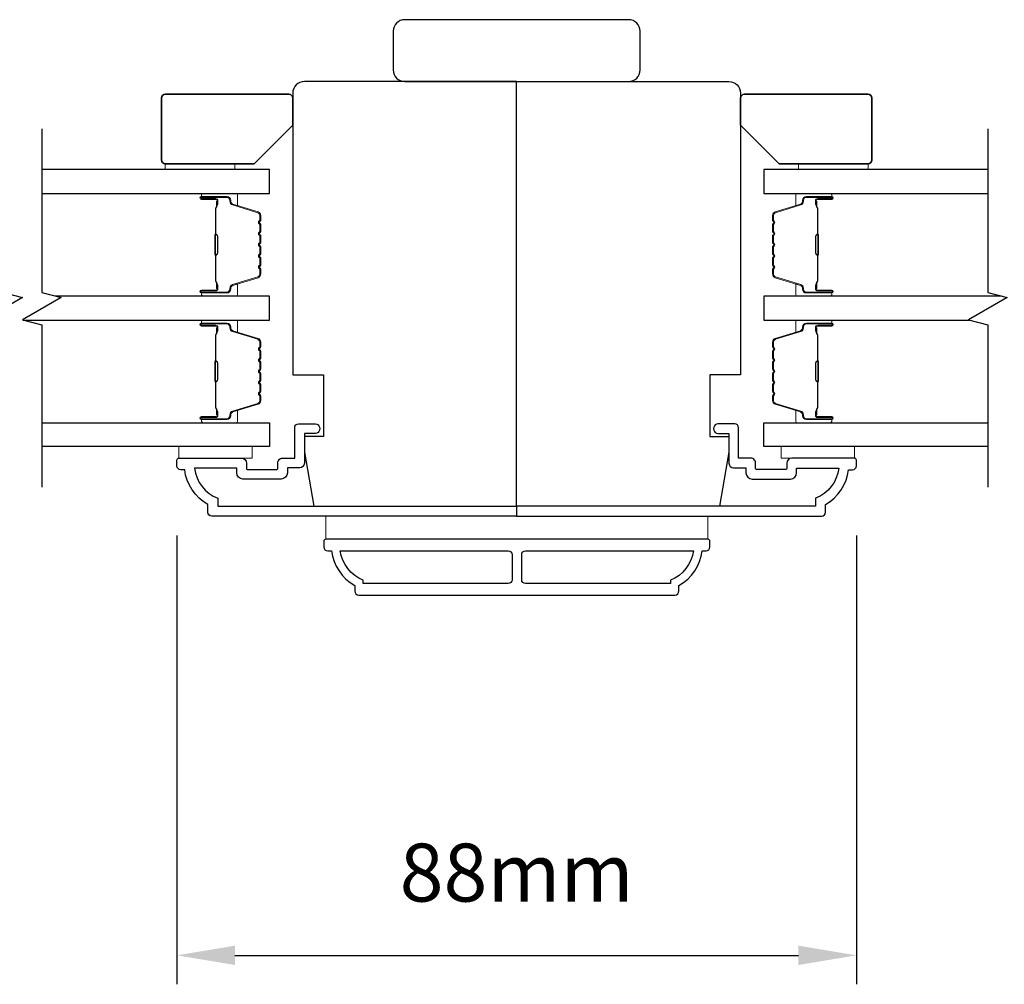
# Model space of a CAD drawing. Extents: x 2358 to 8275, y 1096 to 3812.
# Drawn here: x 3617 to 3744, y 1257 to 1382 of the extents above; entities that cross this region are included whole.
import ezdxf

# ---------------------------------------------------------------- set-up
doc = ezdxf.new("R2010")
doc.units = 0
doc.header["$LTSCALE"] = 250
doc.header["$MEASUREMENT"] = 0
doc.header["$PDMODE"] = 3
doc.header["$PDSIZE"] = -2
doc.layers.get('DEFPOINTS').update_dxf_attribs({"color": 2, "linetype": 'CONTINUOUS'})
for name, color, linetype, lineweight in [('2', 2, 'CONTINUOUS', 25), ('6', 6, 'CONTINUOUS', 5), ('8', 7, 'CONTINUOUS', 35), ('Butal', 9, 'CONTINUOUS', 15), ('Spacer Bar', 1, 'CONTINUOUS', 9), ('Vinyl', 6, 'CONTINUOUS', 15)]:
    doc.layers.add(name, color=color, linetype=linetype, lineweight=lineweight)
for name, color, linetype in [('3', 3, 'CONTINUOUS'), ('7', 7, 'CONTINUOUS'), ('Glass', 6, 'CONTINUOUS')]:
    doc.layers.add(name, color=color, linetype=linetype)
doc.styles.add('ROMANS', font='romans')
doc.dimstyles.new('LWDEC$0', dxfattribs={"dimscale": 0.125, "dimtxt": 2.5, "dimasz": 1, "dimexe": 1.25, "dimexo": 3, "dimgap": 2, "dimtad": 1, "dimtoh": 1, "dimdec": 4, "dimzin": 11, "dimdsep": 46, "dimlunit": 5, "dimtxsty": 'ROMANS', "dimcen": 0, "dimdle": 1.5, "dimazin": 0, "dimtfac": 1, "dimtdec": 4, "dimtix": 1, "dimtmove": 0, "dimatfit": 3, "dimfxl": 0, "dimfrac": 2, "dimtzin": 0, "dimarcsym": 0})

# ---------------------------------------------------------------- blocks, each defined once
blk = doc.blocks.new('*D280')
at = {"layer": '2', "color": 0, "linetype": 'ByBlock', "lineweight": -2}
for p, q in [((3637.12, 1314.78), (3637.12, 1256.63)), ((3725.12, 1314.78), (3725.12, 1256.63)), ((3644.62, 1260.38), (3717.62, 1260.38))]:
    blk.add_line(p, q, dxfattribs=at)
at = {"layer": '2', "color": 0, "linetype": 'Continuous'}
for points in [[(3644.62, 1261.63), (3644.62, 1259.13), (3637.12, 1260.38)], [(3717.62, 1261.63), (3717.62, 1259.13), (3725.12, 1260.38)]]:
    blk.add_solid(points, dxfattribs=at)
at = {"layer": 'DEFPOINTS', "color": 0, "linetype": 'Continuous'}
for p in [(3637.12, 1323.78), (3725.12, 1323.78), (3725.12, 1260.38)]:
    blk.add_point(p, dxfattribs=at)
at = {"layer": '2', "color": 0, "linetype": 'Continuous', "insert": (3681.12, 1270.13), "char_height": 7.5, "attachment_point": 5, "style": 'ROMANS'}
blk.add_mtext('88mm', dxfattribs=at)

msp = doc.modelspace()

# ---------------------------------------------------------------- linework, layer by layer
at = {"layer": '3'}
for points in [[(3637.11721, 1324.53129, -0.414213562), (3637.36721, 1324.78129), (3645.46719, 1324.78129, -0.414213562), (3646.11719, 1324.13129), (3646.11719, 1323.43129, 0.414213562), (3646.21719, 1323.33129), (3650.06719, 1323.33129, 0.414213562), (3650.16719, 1323.43129), (3650.16719, 1324.15629, -0.468374946), (3650.91718, 1324.78129), (3652.36718, 1324.78129), (3652.36718, 1328.73128, -0.414213562), (3652.86718, 1329.23128), (3654.86718, 1329.23128, -1.2), (3654.86718, 1327.98128), (3653.61718, 1327.98128), (3653.61718, 1324.13129, -0.414213562), (3653.01718, 1323.53129), (3651.41718, 1323.53129), (3651.41718, 1322.88129, -0.414213562), (3650.61718, 1322.0813), (3645.66719, 1322.0813, -0.414213562), (3644.8672, 1322.88129), (3644.8672, 1323.48129), (3639.4027, 1323.48129, 0.282020391), (3642.4172, 1319.60391), (3642.4172, 1318.5813), (3681.11714, 1318.5813), (3681.11714, 1317.2813), (3641.6172, 1317.2813, -0.414213562), (3641.1172, 1317.7813), (3641.1172, 1318.7813, -0.23812491), (3638.11721, 1323.28129), (3637.61721, 1323.28129, -0.414213562), (3637.11721, 1323.78129)], [(3725.11707, 1324.53129, 0.414213562), (3724.86707, 1324.78129), (3716.76709, 1324.78129, 0.414213562), (3716.11709, 1324.13129), (3716.11709, 1323.43129, -0.414213562), (3716.01709, 1323.33129), (3712.1671, 1323.33129, -0.414213562), (3712.0671, 1323.43129), (3712.0671, 1324.15629, 0.468374946), (3711.3171, 1324.78129), (3709.8671, 1324.78129), (3709.8671, 1328.73128, 0.414213562), (3709.3671, 1329.23128), (3707.36711, 1329.23128, 1.2), (3707.36711, 1327.98128), (3708.61711, 1327.98128), (3708.61711, 1324.13129, 0.414213562), (3709.2171, 1323.53129), (3710.8171, 1323.53129), (3710.8171, 1322.88129, 0.414213562), (3711.6171, 1322.0813), (3716.56709, 1322.0813, 0.414213562), (3717.36709, 1322.88129), (3717.36709, 1323.48129), (3722.83159, 1323.48129, -0.282020391), (3719.81708, 1319.60391), (3719.81708, 1318.5813), (3681.11714, 1318.5813), (3681.11714, 1317.2813), (3720.61708, 1317.2813, 0.414213562), (3721.11708, 1317.7813), (3721.11708, 1318.7813, 0.23812491), (3724.11707, 1323.28129), (3724.61707, 1323.28129, 0.414213562), (3725.11707, 1323.78129)], [(3657.14216, 1312.78131, 0.23812491), (3660.14216, 1308.28132), (3660.14216, 1307.58125, 0.414213562), (3660.69216, 1307.03126), (3701.59207, 1307.03126, 0.414213562), (3702.14207, 1307.58125), (3702.14207, 1308.28132, 0.23812491), (3705.14207, 1312.78131), (3705.64207, 1312.78131, 0.414213562), (3706.14206, 1313.28131), (3706.14206, 1314.03131, 0.414213562), (3705.89207, 1314.28131), (3656.39216, 1314.28131, 0.414213562), (3656.14216, 1314.03131), (3656.14216, 1313.28131, 0.414213562), (3656.64216, 1312.78131)], [(3680.01712, 1312.78131, -0.414213562), (3680.51712, 1312.28131), (3680.51712, 1309.03125, -0.414213562), (3680.01712, 1308.53125), (3661.24215, 1308.53125), (3661.24215, 1308.96765, -0.264556922), (3658.25202, 1312.78131)], [(3704.03221, 1312.78131, -0.264556922), (3701.04208, 1308.96765), (3701.04208, 1308.53125), (3682.26711, 1308.53125, -0.414213562), (3681.76711, 1309.03125), (3681.76711, 1312.28131, -0.414213562), (3682.26711, 1312.78131)]]:
    msp.add_lwpolyline(points, format="xyb", close=True, dxfattribs=at)
at = {"layer": '6'}
for points in [[(3646.86721, 1326.28129), (3637.36723, 1326.28129), (3637.36723, 1324.78129), (3646.86721, 1324.78129)], [(3724.86707, 1326.28129), (3715.36709, 1326.28129), (3715.36709, 1324.78129), (3724.86707, 1324.78129)], [(3656.39216, 1317.2813), (3656.39216, 1314.28131), (3705.89207, 1314.28131), (3705.89207, 1317.2813)]]:
    msp.add_lwpolyline(points, close=True, dxfattribs=at)
at = {"layer": '7'}
for points in [[(3695.61715, 1381.58118), (3666.61721, 1381.58118, 0.414213562), (3665.11721, 1380.08118), (3665.11721, 1375.08119, 0.414213562), (3666.61721, 1373.58119), (3695.61715, 1373.58119, 0.414213562), (3697.11715, 1375.08119), (3697.11715, 1380.08118, 0.414213562)], [(3656.11719, 1335.58127), (3656.11719, 1327.58128), (3653.6172, 1327.58128), (3653.6172, 1325.58129), (3654.84893, 1318.5813), (3681.11714, 1318.5813), (3681.11714, 1373.58119), (3653.6172, 1373.58119, 0.414213562), (3652.1172, 1372.0812), (3652.1172, 1335.58127)], [(3706.11709, 1335.58127), (3706.11709, 1327.58128), (3708.61709, 1327.58128), (3708.61709, 1325.58129), (3707.38536, 1318.5813), (3681.11714, 1318.5813), (3681.11714, 1373.58119), (3708.61709, 1373.58119, -0.414213562), (3710.11708, 1372.0812), (3710.11708, 1335.58127)]]:
    msp.add_lwpolyline(points, format="xyb", close=True, dxfattribs=at)
at = {"layer": '7', "flags": 128}
for points in [[(3614.59869, 1367.4268), (3614.59869, 1346.26115), (3617.09868, 1345.59128), (3612.0987, 1342.70454), (3614.59869, 1342.03467), (3614.59869, 1321.0313)], [(3619.59867, 1367.4268), (3619.59867, 1346.26115), (3622.09866, 1345.59128), (3617.09868, 1342.70454), (3619.59867, 1342.03467), (3619.59867, 1321.0313)], [(3742.12961, 1367.4268), (3742.12961, 1346.26115), (3744.6296, 1345.59128), (3739.62962, 1342.70454), (3742.12961, 1342.03467), (3742.12961, 1321.0313)]]:
    msp.add_lwpolyline(points, dxfattribs=at)
at = {"layer": '8'}
for points in [[(3652.1172, 1367.92679), (3652.1172, 1371.42679, 0.414213562), (3651.6172, 1371.92679), (3635.61723, 1371.92679, 0.414213562), (3635.11723, 1371.42679), (3635.11723, 1363.4268, 0.414213562), (3635.61723, 1362.9268), (3647.11721, 1362.9268)], [(3710.11708, 1367.92679), (3710.11708, 1371.42679, -0.414213562), (3710.61708, 1371.92679), (3726.61705, 1371.92679, -0.414213562), (3727.11705, 1371.42679), (3727.11705, 1363.4268, -0.414213562), (3726.61705, 1362.9268), (3715.11707, 1362.9268)]]:
    msp.add_lwpolyline(points, format="xyb", close=True, dxfattribs=at)
at = {"layer": 'Butal'}
for points in [[(3640.5417, 1359.07682), (3644.72017, 1359.07682, -0.414213562), (3644.97017, 1358.82683), (3644.97017, 1357.50195), (3644.35983, 1357.68855, -0.329750547), (3644.09398, 1358.04783), (3644.09398, 1358.16683, 0.414213562), (3643.58398, 1358.67683), (3640.2917, 1358.67683), (3640.2917, 1358.82683, -0.414213562)], [(3721.69258, 1359.07682), (3717.51411, 1359.07682, 0.414213562), (3717.26411, 1358.82683), (3717.26411, 1357.50195), (3717.87445, 1357.68855, 0.329750547), (3718.14031, 1358.04783), (3718.14031, 1358.16683, -0.414213562), (3718.6503, 1358.67683), (3721.94258, 1358.67683), (3721.94258, 1358.82683, 0.414213562)], [(3640.5417, 1345.77904), (3644.72017, 1345.77904, 0.414213562), (3644.97017, 1346.02904), (3644.97017, 1347.35391), (3644.35983, 1347.16731, 0.329750547), (3644.09398, 1346.80803), (3644.09398, 1346.68903, -0.414213562), (3643.58398, 1346.17903), (3640.2917, 1346.17903), (3640.2917, 1346.02904, 0.414213562)], [(3721.69258, 1345.77904), (3717.51411, 1345.77904, -0.414213562), (3717.26411, 1346.02904), (3717.26411, 1347.35391), (3717.87445, 1347.16731, -0.329750547), (3718.14031, 1346.80803), (3718.14031, 1346.68903, 0.414213562), (3718.6503, 1346.17903), (3721.94258, 1346.17903), (3721.94258, 1346.02904, -0.414213562)], [(3640.5417, 1342.67906), (3644.72017, 1342.67906, -0.414213562), (3644.97017, 1342.42906), (3644.97017, 1341.10418), (3644.35983, 1341.29078, -0.329750547), (3644.09398, 1341.65006), (3644.09398, 1341.76906, 0.414213562), (3643.58398, 1342.27906), (3640.2917, 1342.27906), (3640.2917, 1342.42906, -0.414213562)], [(3721.69258, 1342.67906), (3717.51411, 1342.67906, 0.414213562), (3717.26411, 1342.42906), (3717.26411, 1341.10418), (3717.87445, 1341.29078, 0.329750547), (3718.14031, 1341.65006), (3718.14031, 1341.76906, -0.414213562), (3718.6503, 1342.27906), (3721.94258, 1342.27906), (3721.94258, 1342.42906, 0.414213562)], [(3640.5417, 1329.38127), (3644.72017, 1329.38127, 0.414213562), (3644.97017, 1329.63127), (3644.97017, 1330.95614), (3644.35983, 1330.76954, 0.329750547), (3644.09398, 1330.41026), (3644.09398, 1330.29126, -0.414213562), (3643.58398, 1329.78127), (3640.2917, 1329.78127), (3640.2917, 1329.63127, 0.414213562)], [(3721.69258, 1329.38127), (3717.51411, 1329.38127, -0.414213562), (3717.26411, 1329.63127), (3717.26411, 1330.95614), (3717.87445, 1330.76954, -0.329750547), (3718.14031, 1330.41026), (3718.14031, 1330.29126, 0.414213562), (3718.6503, 1329.78127), (3721.94258, 1329.78127), (3721.94258, 1329.63127, -0.414213562)]]:
    msp.add_lwpolyline(points, format="xyb", close=True, dxfattribs=at)
at = {"layer": 'Glass', "color": 1}
for points in [[(3619.59867, 1359.07682), (3649.10119, 1359.07682), (3649.10119, 1362.17681), (3619.59867, 1362.17681)], [(3742.12961, 1362.17681), (3713.1331, 1362.17681), (3713.1331, 1359.07682), (3742.12961, 1359.07682)], [(3617.1938, 1342.67906), (3649.10119, 1342.67906), (3649.10119, 1345.77904), (3621.39795, 1345.77904)], [(3743.92889, 1345.77904), (3713.1331, 1345.77904), (3713.1331, 1342.67906), (3739.72474, 1342.67906)], [(3619.59867, 1329.38127), (3649.10119, 1329.38127), (3649.10119, 1326.28129), (3619.59867, 1326.28129)], [(3742.12961, 1326.28129), (3713.1331, 1326.28129), (3713.1331, 1329.38127), (3742.12961, 1329.38127)]]:
    msp.add_lwpolyline(points, dxfattribs=at)
at = {"layer": 'Spacer Bar'}
for points in [[(3647.97015, 1351.2464, -0.226276898), (3647.92308, 1351.1477), (3647.83803, 1351.07883, 0.476975533), (3647.83803, 1350.88144), (3647.92308, 1350.81257, -0.226276898), (3647.97015, 1350.71388), (3647.97015, 1349.7986, -0.226276898), (3647.92308, 1349.6999), (3647.83803, 1349.63104, 0.476975533), (3647.83803, 1349.43364), (3647.92308, 1349.36478, -0.226276898), (3647.97015, 1349.26608), (3647.97015, 1348.64153, -0.329750547), (3647.61634, 1348.16338), (3644.35691, 1347.16687, 0.329750547), (3644.08398, 1346.79803), (3644.08398, 1346.67903, -0.414213562), (3643.58398, 1346.17903), (3640.2917, 1346.17903, -1), (3640.2917, 1346.56003), (3642.15547, 1346.56003, 0.414213562), (3642.30547, 1346.71003), (3642.30547, 1347.22196), (3642.41977, 1347.22196), (3642.41977, 1346.74573, -0.414213562), (3642.11977, 1346.44573), (3640.2917, 1346.44573, 1), (3640.2917, 1346.29333), (3643.58398, 1346.29333, 0.414213562), (3643.96968, 1346.67903), (3643.96968, 1346.79803, -0.329750547), (3644.32349, 1347.27618), (3647.58292, 1348.27269, 0.329750547), (3647.85585, 1348.64153), (3647.85585, 1349.26608, 0.226276898), (3647.85115, 1349.27595), (3647.7661, 1349.34482, -0.476975533), (3647.7661, 1349.71987), (3647.85115, 1349.78873, 0.226276898), (3647.85585, 1349.7986), (3647.85585, 1350.71388, 0.226276898), (3647.85115, 1350.72375), (3647.7661, 1350.79261, -0.476975533), (3647.7661, 1351.16766), (3647.85115, 1351.23653, 0.226276898), (3647.85585, 1351.2464), (3647.85577, 1352.16022, 0.256632871), (3647.85115, 1352.17154), (3647.7661, 1352.24041, -0.476975533), (3647.7661, 1352.61546), (3647.85115, 1352.68432, 0.226276898), (3647.85585, 1352.69419), (3647.85577, 1353.60801, 0.256632871), (3647.85115, 1353.61933), (3647.7661, 1353.6882, -0.476975533), (3647.7661, 1354.06325), (3647.85115, 1354.13211, 0.226276898), (3647.85585, 1354.14198), (3647.85577, 1355.05581, 0.256632871), (3647.85115, 1355.06713), (3647.7661, 1355.13599, -0.476975533), (3647.7661, 1355.51104), (3647.85115, 1355.57991, 0.226276898), (3647.85585, 1355.58978), (3647.85585, 1356.21433, 0.329750547), (3647.58292, 1356.58317), (3644.32349, 1357.57968, -0.329750547), (3643.96968, 1358.05783), (3643.96968, 1358.17683, 0.414213562), (3643.58398, 1358.56253), (3640.2917, 1358.56253, 1), (3640.2917, 1358.41013), (3642.11977, 1358.41013, -0.414213562), (3642.41977, 1358.11013), (3642.41977, 1357.6339), (3642.30547, 1357.6339), (3642.30547, 1358.14583, 0.414213562), (3642.15547, 1358.29583), (3640.2917, 1358.29583, -1), (3640.2917, 1358.67683), (3643.58398, 1358.67683, -0.414213562), (3644.08398, 1358.17683), (3644.08398, 1358.05783, 0.329750547), (3644.35691, 1357.68899), (3647.61634, 1356.69248, -0.329750547), (3647.97015, 1356.21433), (3647.97015, 1355.58978, -0.226276898), (3647.92308, 1355.49108), (3647.83803, 1355.42222, 0.476975533), (3647.83803, 1355.22482), (3647.92308, 1355.15596, -0.226276898), (3647.97015, 1355.05726), (3647.97015, 1354.14198, -0.226276898), (3647.92308, 1354.04329), (3647.83803, 1353.97442, 0.476975533), (3647.83803, 1353.77703), (3647.92308, 1353.70816, -0.226276898), (3647.97015, 1353.60946), (3647.97015, 1352.69419, -0.226276898), (3647.92308, 1352.59549), (3647.83803, 1352.52663, 0.476975533), (3647.83803, 1352.32923), (3647.92308, 1352.26037, -0.226276898), (3647.97015, 1352.16167)], [(3714.26413, 1351.2464, 0.226276898), (3714.31121, 1351.1477), (3714.39625, 1351.07883, -0.476975533), (3714.39625, 1350.88144), (3714.31121, 1350.81257, 0.226276898), (3714.26413, 1350.71388), (3714.26413, 1349.7986, 0.226276898), (3714.31121, 1349.6999), (3714.39625, 1349.63104, -0.476975533), (3714.39625, 1349.43364), (3714.31121, 1349.36478, 0.226276898), (3714.26413, 1349.26608), (3714.26413, 1348.64153, 0.329750547), (3714.61794, 1348.16338), (3717.87738, 1347.16687, -0.329750547), (3718.15031, 1346.79803), (3718.15031, 1346.67903, 0.414213562), (3718.65031, 1346.17903), (3721.94258, 1346.17903, 1), (3721.94258, 1346.56003), (3720.07881, 1346.56003, -0.414213562), (3719.92881, 1346.71003), (3719.92881, 1347.22196), (3719.81451, 1347.22196), (3719.81451, 1346.74573, 0.414213562), (3720.11451, 1346.44573), (3721.94258, 1346.44573, -1), (3721.94258, 1346.29333), (3718.65031, 1346.29333, -0.414213562), (3718.26461, 1346.67903), (3718.26461, 1346.79803, 0.329750547), (3717.9108, 1347.27618), (3714.65136, 1348.27269, -0.329750547), (3714.37843, 1348.64153), (3714.37843, 1349.26608, -0.226276898), (3714.38314, 1349.27595), (3714.46818, 1349.34482, 0.476975533), (3714.46818, 1349.71987), (3714.38314, 1349.78873, -0.226276898), (3714.37843, 1349.7986), (3714.37843, 1350.71388, -0.226276898), (3714.38314, 1350.72375), (3714.46818, 1350.79261, 0.476975533), (3714.46818, 1351.16766), (3714.38314, 1351.23653, -0.226276898), (3714.37843, 1351.2464), (3714.37851, 1352.16022, -0.256632871), (3714.38314, 1352.17154), (3714.46818, 1352.24041, 0.476975533), (3714.46818, 1352.61546), (3714.38314, 1352.68432, -0.226276898), (3714.37843, 1352.69419), (3714.37851, 1353.60801, -0.256632871), (3714.38314, 1353.61933), (3714.46818, 1353.6882, 0.476975533), (3714.46818, 1354.06325), (3714.38314, 1354.13211, -0.226276898), (3714.37843, 1354.14198), (3714.37851, 1355.05581, -0.256632871), (3714.38314, 1355.06713), (3714.46818, 1355.13599, 0.476975533), (3714.46818, 1355.51104), (3714.38314, 1355.57991, -0.226276898), (3714.37843, 1355.58978), (3714.37843, 1356.21433, -0.329750547), (3714.65136, 1356.58317), (3717.9108, 1357.57968, 0.329750547), (3718.26461, 1358.05783), (3718.26461, 1358.17683, -0.414213562), (3718.65031, 1358.56253), (3721.94258, 1358.56253, -1), (3721.94258, 1358.41013), (3720.11451, 1358.41013, 0.414213562), (3719.81451, 1358.11013), (3719.81451, 1357.6339), (3719.92881, 1357.6339), (3719.92881, 1358.14583, -0.414213562), (3720.07881, 1358.29583), (3721.94258, 1358.29583, 1), (3721.94258, 1358.67683), (3718.65031, 1358.67683, 0.414213562), (3718.15031, 1358.17683), (3718.15031, 1358.05783, -0.329750547), (3717.87738, 1357.68899), (3714.61794, 1356.69248, 0.329750547), (3714.26413, 1356.21433), (3714.26413, 1355.58978, 0.226276898), (3714.31121, 1355.49108), (3714.39625, 1355.42222, -0.476975533), (3714.39625, 1355.22482), (3714.31121, 1355.15596, 0.226276898), (3714.26413, 1355.05726), (3714.26413, 1354.14198, 0.226276898), (3714.31121, 1354.04329), (3714.39625, 1353.97442, -0.476975533), (3714.39625, 1353.77703), (3714.31121, 1353.70816, 0.226276898), (3714.26413, 1353.60946), (3714.26413, 1352.69419, 0.226276898), (3714.31121, 1352.59549), (3714.39625, 1352.52663, -0.476975533), (3714.39625, 1352.32923), (3714.31121, 1352.26037, 0.226276898), (3714.26413, 1352.16167)], [(3642.25467, 1346.77879), (3642.25467, 1347.41024, 0.229069831), (3642.18046, 1347.57082, -0.224481356), (3642.11549, 1347.70823), (3642.11549, 1350.98899, -0.289639526), (3642.21706, 1351.14962, 0.272735956), (3642.36897, 1351.37398), (3642.36897, 1353.48188, 0.272736089), (3642.21706, 1353.70624, -0.289639526), (3642.11549, 1353.86687), (3642.11549, 1357.14763, -0.224481356), (3642.18046, 1357.28504, 0.229069832), (3642.25467, 1357.44562), (3642.25467, 1358.07708), (3642.30547, 1358.07708), (3642.30547, 1357.44604, -0.228584965), (3642.21269, 1357.24578, 0.224481356), (3642.16629, 1357.14763), (3642.16629, 1353.86687, 0.289639526), (3642.23884, 1353.75214, -0.274141273), (3642.41977, 1353.48341), (3642.41977, 1351.37245, -0.274141273), (3642.23884, 1351.10372, 0.289639526), (3642.16629, 1350.98899), (3642.16629, 1347.70823, 0.224481356), (3642.21269, 1347.61008, -0.228584965), (3642.30547, 1347.40982), (3642.30547, 1346.77879)], [(3719.97961, 1346.77879), (3719.97961, 1347.41024, -0.229069831), (3720.05383, 1347.57082, 0.224481356), (3720.11879, 1347.70823), (3720.11879, 1350.98899, 0.289639526), (3720.01722, 1351.14962, -0.272735956), (3719.86531, 1351.37398), (3719.86531, 1353.48188, -0.272736089), (3720.01722, 1353.70624, 0.289639526), (3720.11879, 1353.86687), (3720.11879, 1357.14763, 0.224481356), (3720.05383, 1357.28504, -0.229069832), (3719.97961, 1357.44562), (3719.97961, 1358.07708), (3719.92881, 1358.07708), (3719.92881, 1357.44604, 0.228584965), (3720.02159, 1357.24578, -0.224481356), (3720.06799, 1357.14763), (3720.06799, 1353.86687, -0.289639526), (3719.99544, 1353.75214, 0.274141273), (3719.81451, 1353.48341), (3719.81451, 1351.37245, 0.274141273), (3719.99544, 1351.10372, -0.289639526), (3720.06799, 1350.98899), (3720.06799, 1347.70823, -0.224481356), (3720.02159, 1347.61008, 0.228584965), (3719.92881, 1347.40982), (3719.92881, 1346.77879)], [(3647.97015, 1334.84863, -0.226276898), (3647.92308, 1334.74993), (3647.83803, 1334.68106, 0.476975533), (3647.83803, 1334.48367), (3647.92308, 1334.4148, -0.226276898), (3647.97015, 1334.31611), (3647.97015, 1333.40083, -0.226276898), (3647.92308, 1333.30214), (3647.83803, 1333.23327, 0.476975533), (3647.83803, 1333.03588), (3647.92308, 1332.96701, -0.226276898), (3647.97015, 1332.86831), (3647.97015, 1332.24376, -0.329750547), (3647.61634, 1331.76562), (3644.35691, 1330.76911, 0.329750547), (3644.08398, 1330.40026), (3644.08398, 1330.28126, -0.414213562), (3643.58398, 1329.78127), (3640.2917, 1329.78127, -1), (3640.2917, 1330.16226), (3642.15547, 1330.16226, 0.414213562), (3642.30547, 1330.31226), (3642.30547, 1330.82419), (3642.41977, 1330.82419), (3642.41977, 1330.34796, -0.414213562), (3642.11977, 1330.04796), (3640.2917, 1330.04796, 1), (3640.2917, 1329.89557), (3643.58398, 1329.89557, 0.414213562), (3643.96968, 1330.28126), (3643.96968, 1330.40026, -0.329750547), (3644.32349, 1330.87841), (3647.58292, 1331.87492, 0.329750547), (3647.85585, 1332.24376), (3647.85585, 1332.86831, 0.226276898), (3647.85115, 1332.87818), (3647.7661, 1332.94705, -0.476975533), (3647.7661, 1333.3221), (3647.85115, 1333.39096, 0.226276898), (3647.85585, 1333.40083), (3647.85585, 1334.31611, 0.226276898), (3647.85115, 1334.32598), (3647.7661, 1334.39484, -0.476975533), (3647.7661, 1334.76989), (3647.85115, 1334.83876, 0.226276898), (3647.85585, 1334.84863), (3647.85577, 1335.76245, 0.256632871), (3647.85115, 1335.77377), (3647.7661, 1335.84264, -0.476975533), (3647.7661, 1336.21769), (3647.85115, 1336.28655, 0.226276898), (3647.85585, 1336.29642), (3647.85577, 1337.21024, 0.256632871), (3647.85115, 1337.22157), (3647.7661, 1337.29043, -0.476975533), (3647.7661, 1337.66548), (3647.85115, 1337.73435, 0.226276898), (3647.85585, 1337.74422), (3647.85577, 1338.65804, 0.256632871), (3647.85115, 1338.66936), (3647.7661, 1338.73823, -0.476975533), (3647.7661, 1339.11327), (3647.85115, 1339.18214, 0.226276898), (3647.85585, 1339.19201), (3647.85585, 1339.81656, 0.329750547), (3647.58292, 1340.1854), (3644.32349, 1341.18191, -0.329750547), (3643.96968, 1341.66006), (3643.96968, 1341.77906, 0.414213562), (3643.58398, 1342.16476), (3640.2917, 1342.16476, 1), (3640.2917, 1342.01236), (3642.11977, 1342.01236, -0.414213562), (3642.41977, 1341.71236), (3642.41977, 1341.23613), (3642.30547, 1341.23613), (3642.30547, 1341.74806, 0.414213562), (3642.15547, 1341.89806), (3640.2917, 1341.89806, -1), (3640.2917, 1342.27906), (3643.58398, 1342.27906, -0.414213562), (3644.08398, 1341.77906), (3644.08398, 1341.66006, 0.329750547), (3644.35691, 1341.29122), (3647.61634, 1340.29471, -0.329750547), (3647.97015, 1339.81656), (3647.97015, 1339.19201, -0.226276898), (3647.92308, 1339.09331), (3647.83803, 1339.02445, 0.476975533), (3647.83803, 1338.82705), (3647.92308, 1338.75819, -0.226276898), (3647.97015, 1338.65949), (3647.97015, 1337.74422, -0.226276898), (3647.92308, 1337.64552), (3647.83803, 1337.57665, 0.476975533), (3647.83803, 1337.37926), (3647.92308, 1337.31039, -0.226276898), (3647.97015, 1337.2117), (3647.97015, 1336.29642, -0.226276898), (3647.92308, 1336.19772), (3647.83803, 1336.12886, 0.476975533), (3647.83803, 1335.93146), (3647.92308, 1335.8626, -0.226276898), (3647.97015, 1335.7639)], [(3642.25467, 1330.38102), (3642.25467, 1331.01247, 0.229069831), (3642.18046, 1331.17305, -0.224481356), (3642.11549, 1331.31046), (3642.11549, 1334.59122, -0.289639526), (3642.21706, 1334.75185, 0.272735956), (3642.36897, 1334.97621), (3642.36897, 1337.08412, 0.272736089), (3642.21706, 1337.30848, -0.289639526), (3642.11549, 1337.46911), (3642.11549, 1340.74986, -0.224481356), (3642.18046, 1340.88727, 0.229069832), (3642.25467, 1341.04786), (3642.25467, 1341.67931), (3642.30547, 1341.67931), (3642.30547, 1341.04827, -0.228584965), (3642.21269, 1340.84801, 0.224481356), (3642.16629, 1340.74986), (3642.16629, 1337.46911, 0.289639526), (3642.23884, 1337.35437, -0.274141273), (3642.41977, 1337.08564), (3642.41977, 1334.97469, -0.274141273), (3642.23884, 1334.70596, 0.289639526), (3642.16629, 1334.59122), (3642.16629, 1331.31046, 0.224481356), (3642.21269, 1331.21231, -0.228584965), (3642.30547, 1331.01205), (3642.30547, 1330.38102)], [(3714.26413, 1334.84863, 0.226276898), (3714.31121, 1334.74993), (3714.39625, 1334.68106, -0.476975533), (3714.39625, 1334.48367), (3714.31121, 1334.4148, 0.226276898), (3714.26413, 1334.31611), (3714.26413, 1333.40083, 0.226276898), (3714.31121, 1333.30214), (3714.39625, 1333.23327, -0.476975533), (3714.39625, 1333.03588), (3714.31121, 1332.96701, 0.226276898), (3714.26413, 1332.86831), (3714.26413, 1332.24376, 0.329750547), (3714.61794, 1331.76562), (3717.87738, 1330.76911, -0.329750547), (3718.15031, 1330.40026), (3718.15031, 1330.28126, 0.414213562), (3718.65031, 1329.78127), (3721.94258, 1329.78127, 1), (3721.94258, 1330.16226), (3720.07881, 1330.16226, -0.414213562), (3719.92881, 1330.31226), (3719.92881, 1330.82419), (3719.81451, 1330.82419), (3719.81451, 1330.34796, 0.414213562), (3720.11451, 1330.04796), (3721.94258, 1330.04796, -1), (3721.94258, 1329.89557), (3718.65031, 1329.89557, -0.414213562), (3718.26461, 1330.28126), (3718.26461, 1330.40026, 0.329750547), (3717.9108, 1330.87841), (3714.65136, 1331.87492, -0.329750547), (3714.37843, 1332.24376), (3714.37843, 1332.86831, -0.226276898), (3714.38314, 1332.87818), (3714.46818, 1332.94705, 0.476975533), (3714.46818, 1333.3221), (3714.38314, 1333.39096, -0.226276898), (3714.37843, 1333.40083), (3714.37843, 1334.31611, -0.226276898), (3714.38314, 1334.32598), (3714.46818, 1334.39484, 0.476975533), (3714.46818, 1334.76989), (3714.38314, 1334.83876, -0.226276898), (3714.37843, 1334.84863), (3714.37851, 1335.76245, -0.256632871), (3714.38314, 1335.77377), (3714.46818, 1335.84264, 0.476975533), (3714.46818, 1336.21769), (3714.38314, 1336.28655, -0.226276898), (3714.37843, 1336.29642), (3714.37851, 1337.21024, -0.256632871), (3714.38314, 1337.22157), (3714.46818, 1337.29043, 0.476975533), (3714.46818, 1337.66548), (3714.38314, 1337.73435, -0.226276898), (3714.37843, 1337.74422), (3714.37851, 1338.65804, -0.256632871), (3714.38314, 1338.66936), (3714.46818, 1338.73823, 0.476975533), (3714.46818, 1339.11327), (3714.38314, 1339.18214, -0.226276898), (3714.37843, 1339.19201), (3714.37843, 1339.81656, -0.329750547), (3714.65136, 1340.1854), (3717.9108, 1341.18191, 0.329750547), (3718.26461, 1341.66006), (3718.26461, 1341.77906, -0.414213562), (3718.65031, 1342.16476), (3721.94258, 1342.16476, -1), (3721.94258, 1342.01236), (3720.11451, 1342.01236, 0.414213562), (3719.81451, 1341.71236), (3719.81451, 1341.23613), (3719.92881, 1341.23613), (3719.92881, 1341.74806, -0.414213562), (3720.07881, 1341.89806), (3721.94258, 1341.89806, 1), (3721.94258, 1342.27906), (3718.65031, 1342.27906, 0.414213562), (3718.15031, 1341.77906), (3718.15031, 1341.66006, -0.329750547), (3717.87738, 1341.29122), (3714.61794, 1340.29471, 0.329750547), (3714.26413, 1339.81656), (3714.26413, 1339.19201, 0.226276898), (3714.31121, 1339.09331), (3714.39625, 1339.02445, -0.476975533), (3714.39625, 1338.82705), (3714.31121, 1338.75819, 0.226276898), (3714.26413, 1338.65949), (3714.26413, 1337.74422, 0.226276898), (3714.31121, 1337.64552), (3714.39625, 1337.57665, -0.476975533), (3714.39625, 1337.37926), (3714.31121, 1337.31039, 0.226276898), (3714.26413, 1337.2117), (3714.26413, 1336.29642, 0.226276898), (3714.31121, 1336.19772), (3714.39625, 1336.12886, -0.476975533), (3714.39625, 1335.93146), (3714.31121, 1335.8626, 0.226276898), (3714.26413, 1335.7639)], [(3719.97961, 1330.38102), (3719.97961, 1331.01247, -0.229069831), (3720.05383, 1331.17305, 0.224481356), (3720.11879, 1331.31046), (3720.11879, 1334.59122, 0.289639526), (3720.01722, 1334.75185, -0.272735956), (3719.86531, 1334.97621), (3719.86531, 1337.08412, -0.272736089), (3720.01722, 1337.30848, 0.289639526), (3720.11879, 1337.46911), (3720.11879, 1340.74986, 0.224481356), (3720.05383, 1340.88727, -0.229069832), (3719.97961, 1341.04786), (3719.97961, 1341.67931), (3719.92881, 1341.67931), (3719.92881, 1341.04827, 0.228584965), (3720.02159, 1340.84801, -0.224481356), (3720.06799, 1340.74986), (3720.06799, 1337.46911, -0.289639526), (3719.99544, 1337.35437, 0.274141273), (3719.81451, 1337.08564), (3719.81451, 1334.97469, 0.274141273), (3719.99544, 1334.70596, -0.289639526), (3720.06799, 1334.59122), (3720.06799, 1331.31046, -0.224481356), (3720.02159, 1331.21231, 0.228584965), (3719.92881, 1331.01205), (3719.92881, 1330.38102)]]:
    msp.add_lwpolyline(points, format="xyb", close=True, dxfattribs=at)
for points in [[(3642.16629, 1350.98994, 0.001885081), (3642.16629, 1350.98899), (3642.16629, 1347.70823, 0.224481356), (3642.21269, 1347.61008, -0.228584965), (3642.30547, 1347.40982), (3642.30547, 1346.77879), (3642.25467, 1346.77879), (3642.25467, 1347.41024, 0.229069831), (3642.18046, 1347.57082, -0.224481356), (3642.11549, 1347.70823), (3642.11549, 1350.98899, 0.214245157), (3642.09898, 1351.02576, -0.214245157), (3642.03929, 1351.15866), (3642.03929, 1353.6972, -0.214245157), (3642.09898, 1353.8301, 0.214245157), (3642.11549, 1353.86687), (3642.11549, 1357.14763, -0.224481356), (3642.18046, 1357.28504, 0.229069832), (3642.25467, 1357.44562), (3642.25467, 1358.07708), (3642.30547, 1358.07708), (3642.30547, 1357.44604, -0.228584965), (3642.21269, 1357.24578, 0.224481356), (3642.16629, 1357.14763), (3642.16629, 1353.86687, -0.214245157), (3642.13272, 1353.79213, 0.214245157), (3642.09009, 1353.6972), (3642.09009, 1351.15866, 0.214245157), (3642.13272, 1351.06373, -0.214245157), (3642.16629, 1350.98899)], [(3720.06799, 1350.98994, -0.001885081), (3720.06799, 1350.98899), (3720.06799, 1347.70823, -0.224481356), (3720.02159, 1347.61008, 0.228584965), (3719.92881, 1347.40982), (3719.92881, 1346.77879), (3719.97961, 1346.77879), (3719.97961, 1347.41024, -0.229069831), (3720.05383, 1347.57082, 0.224481356), (3720.11879, 1347.70823), (3720.11879, 1350.98899, -0.214245157), (3720.13531, 1351.02576, 0.214245157), (3720.19499, 1351.15866), (3720.19499, 1353.6972, 0.214245157), (3720.13531, 1353.8301, -0.214245157), (3720.11879, 1353.86687), (3720.11879, 1357.14763, 0.224481356), (3720.05383, 1357.28504, -0.229069832), (3719.97961, 1357.44562), (3719.97961, 1358.07708), (3719.92881, 1358.07708), (3719.92881, 1357.44604, 0.228584965), (3720.02159, 1357.24578, -0.224481356), (3720.06799, 1357.14763), (3720.06799, 1353.86687, 0.214245157), (3720.10156, 1353.79213, -0.214245157), (3720.14419, 1353.6972), (3720.14419, 1351.15866, -0.214245157), (3720.10156, 1351.06373, 0.214245157), (3720.06799, 1350.98899)], [(3642.16629, 1334.59218, 0.001885081), (3642.16629, 1334.59122), (3642.16629, 1331.31046, 0.224481356), (3642.21269, 1331.21231, -0.228584965), (3642.30547, 1331.01205), (3642.30547, 1330.38102), (3642.25467, 1330.38102), (3642.25467, 1331.01247, 0.229069831), (3642.18046, 1331.17305, -0.224481356), (3642.11549, 1331.31046), (3642.11549, 1334.59122, 0.214245157), (3642.09898, 1334.62799, -0.214245157), (3642.03929, 1334.76089), (3642.03929, 1337.29943, -0.214245157), (3642.09898, 1337.43233, 0.214245157), (3642.11549, 1337.46911), (3642.11549, 1340.74986, -0.224481356), (3642.18046, 1340.88727, 0.229069832), (3642.25467, 1341.04786), (3642.25467, 1341.67931), (3642.30547, 1341.67931), (3642.30547, 1341.04827, -0.228584965), (3642.21269, 1340.84801, 0.224481356), (3642.16629, 1340.74986), (3642.16629, 1337.46911, -0.214245157), (3642.13272, 1337.39436, 0.214245157), (3642.09009, 1337.29943), (3642.09009, 1334.76089, 0.214245157), (3642.13272, 1334.66596, -0.214245157), (3642.16629, 1334.59122)], [(3720.06799, 1334.59218, -0.001885081), (3720.06799, 1334.59122), (3720.06799, 1331.31046, -0.224481356), (3720.02159, 1331.21231, 0.228584965), (3719.92881, 1331.01205), (3719.92881, 1330.38102), (3719.97961, 1330.38102), (3719.97961, 1331.01247, -0.229069831), (3720.05383, 1331.17305, 0.224481356), (3720.11879, 1331.31046), (3720.11879, 1334.59122, -0.214245157), (3720.13531, 1334.62799, 0.214245157), (3720.19499, 1334.76089), (3720.19499, 1337.29943, 0.214245157), (3720.13531, 1337.43233, -0.214245157), (3720.11879, 1337.46911), (3720.11879, 1340.74986, 0.224481356), (3720.05383, 1340.88727, -0.229069832), (3719.97961, 1341.04786), (3719.97961, 1341.67931), (3719.92881, 1341.67931), (3719.92881, 1341.04827, 0.228584965), (3720.02159, 1340.84801, -0.224481356), (3720.06799, 1340.74986), (3720.06799, 1337.46911, 0.214245157), (3720.10156, 1337.39436, -0.214245157), (3720.14419, 1337.29943), (3720.14419, 1334.76089, -0.214245157), (3720.10156, 1334.66596, 0.214245157), (3720.06799, 1334.59122)]]:
    msp.add_lwpolyline(points, format="xyb", dxfattribs=at)
at = {"layer": 'Vinyl'}
for points in [[(3635.60607, 1362.17681), (3635.60607, 1362.9268), (3644.60605, 1362.9268), (3644.60605, 1362.17681)], [(3726.62821, 1362.17681), (3726.62821, 1362.9268), (3717.62823, 1362.9268), (3717.62823, 1362.17681)]]:
    msp.add_lwpolyline(points, close=True, dxfattribs=at)

# ---------------------------------------------------------------- dimensions: what is measured, and where the dimension line sits
at = {"layer": '2', "linetype": 'Continuous'}
dim = msp.add_linear_dim(base=(3725.11707, 1260.37872), p1=(3637.11721, 1323.78129), p2=(3725.11707, 1323.78129), dimstyle='LWDEC$0', override={"dimscale": 3, "dimasz": 2.5, "dimdec": 0, "dimlunit": 2, "dimpost": 'mm', "dimtdec": 0, "dimarcsym": 1}, dxfattribs=at)
dim.commit()
dim.dimension.update_dxf_attribs({"geometry": '*D280', "text_midpoint": (3681.11714, 1270.12872)})

doc.saveas('drawing.dxf')
